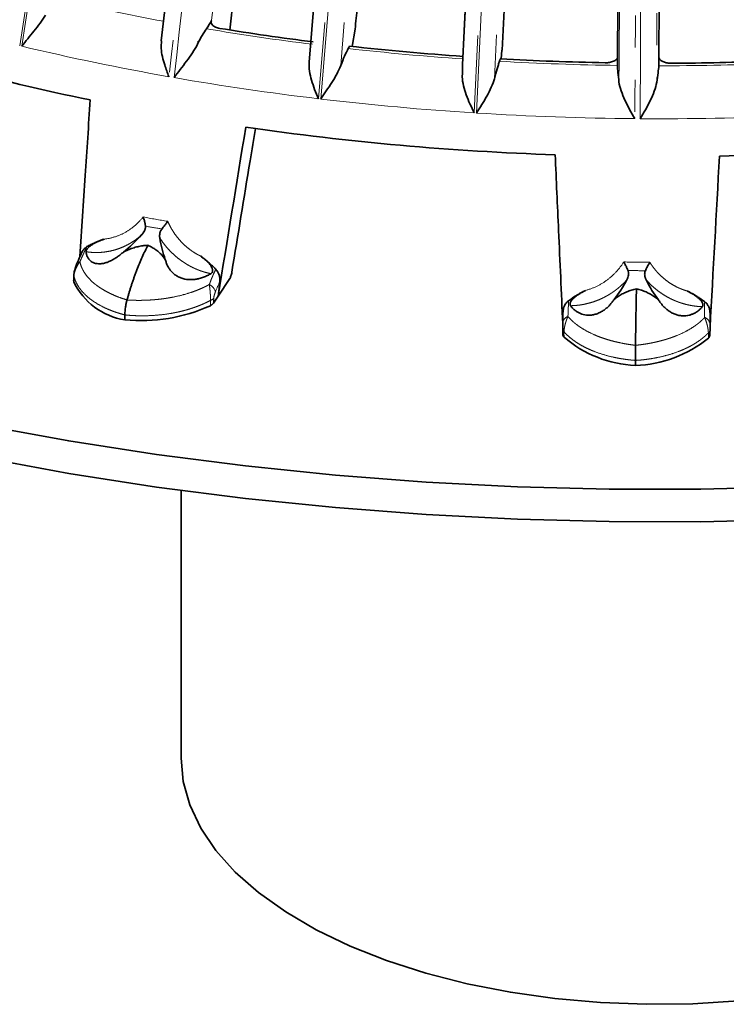
# Model space of a CAD drawing. Units: millimetres. Extents: x 40 to 386, y 10 to 290.
# Drawn here: x 285 to 313, y 95 to 134 of the extents above; entities that cross this region are included whole.
import ezdxf

# ---------------------------------------------------------------- set-up
doc = ezdxf.new("R2010")
doc.units = ezdxf.units.MM
for name, pattern in [('SLD-Durchgehend', [0]), ('SLD-Phantom', [12.7, 6.35, -1.27, 1.27, -1.27, 1.27, -1.27]), ('SLD-Punktstrich', [19.05, 15.24, -1.27, 1.27, -1.27])]:
    doc.linetypes.add(name, pattern=pattern)
doc.layers.add('SICHTBAR', color=7, linetype='SLD-Punktstrich')

msp = doc.modelspace()

# ---------------------------------------------------------------- linework, layer by layer
at = {"color": 8, "linetype": 'SLD-Phantom', "lineweight": 18}
for p, q in [((289.6339, 160.9206), (285.3273, 132.9539)), ((285.4122, 132.9335), (289.7145, 160.8671)), ((296.0116, 160.753), (292.9119, 133.9559)), ((299.49, 159.1838), (297.1358, 130.8565)), ((297.2271, 130.8456), (299.5792, 159.1395)), ((300.2634, 159.1775), (298.0191, 132.165)), ((302.8253, 131.7177), (304.0962, 158.8317)), ((304.6282, 158.7224), (303.2943, 130.2956)), ((303.3873, 130.2897), (304.7203, 158.6831)), ((305.3654, 158.7569), (304.0942, 131.6496)), ((293.6307, 133.5745), (296.1811, 156.0475)), ((292.9134, 133.9588), (292.9034, 133.8713))]:
    msp.add_line(p, q, dxfattribs=at)
for centre, radius, start, end in [((308.3755, 227.7387), 95.4114, 256.947168, 259.516021), ((309.741, 235.4196), 103.2133, 260.503189, 262.852264), ((308.3272, 228.8144), 98.5811, 256.558759, 260.010236), ((310.3857, 240.7919), 108.6245, 263.620323, 266.022146), ((310.5917, 243.896), 111.7356, 266.769005, 269.16285), ((310.6063, 244.3132), 112.1529, 269.993559, 272.216071), ((309.713, 236.6348), 106.5235, 260.119035, 263.219269), ((310.3801, 242.196), 112.1245, 263.263248, 266.376707), ((310.5922, 245.4052), 115.3407, 266.418637, 269.527016), ((310.606, 245.8362), 115.7718, 269.630297, 272.563108), ((287.769, 124.1957), 0.2226, 105.64496, 150.17502), ((287.5568, 123.8652), 0.0899, 172.63729, 198.88888), ((292.6049, 123.0859), 0.4795, 16.48731, 62.75222), ((292.7847, 123.1671), 0.2941, 288.06972, 316.58766), ((307.0912, 121.9665), 0.2962, 107.84834, 173.93755), ((312.3063, 121.9165), 0.3081, 7.16973, 71.47002), ((306.9139, 121.7401), 0.1203, 182.33678, 234.35952), ((312.4817, 121.7071), 0.1283, 303.57287, 353.36968)]:
    msp.add_arc(centre, radius, start, end, dxfattribs=at)
for centre, major_axis, ratio, start_param, end_param in [((307.2012, 176.2505), (37.0122, 40.6201), 0.8410149, 3.6247768, 3.6383946), ((310.4536, 175.9605), (5.8899, 51.5902), 0.9672659, 3.237632, 3.2512498)]:
    msp.add_ellipse(centre, major_axis=major_axis, ratio=ratio, start_param=start_param, end_param=end_param, dxfattribs=at)
for points, knots in [([(294.0375, 155.8801), (293.6521, 152.578), (293.2672, 149.2758), (292.8826, 145.9736), (292.3296, 141.2252), (291.7775, 136.4766), (291.2261, 131.7279)], [0, 0, 0, 0, 0.020390257, 0.020390257, 0.020390257, 0.049710427, 0.049710427, 0.049710427, 0.049710427]), ([(291.4334, 131.6915), (291.9641, 136.4788), (292.4941, 141.2662), (293.0232, 146.0539), (293.3848, 149.3251), (293.7459, 152.5965), (294.1067, 155.8679)], [0, 0, 0, 0, 0.029531797, 0.029531797, 0.029531797, 0.049710427, 0.049710427, 0.049710427, 0.049710427]), ([(294.8641, 155.8492), (294.4594, 152.157), (294.054, 148.4648), (293.6482, 144.7727), (293.2171, 140.8511), (292.7854, 136.9296), (292.3531, 133.0082)], [0, 0, 0, 0, 0.022778629, 0.022778629, 0.022778629, 0.046973438, 0.046973438, 0.046973438, 0.046973438]), ([(309.0172, 131.5227), (309.0518, 135.905), (309.0871, 140.2873), (309.1233, 144.6696), (309.1505, 147.97), (309.1782, 151.2703), (309.2063, 154.5706)], [0, 0, 0, 0, 0.026794486, 0.026794486, 0.026794486, 0.046973438, 0.046973438, 0.046973438, 0.046973438]), ([(309.8346, 154.4658), (309.807, 151.1301), (309.7798, 147.7943), (309.753, 144.4585), (309.7145, 139.6618), (309.6768, 134.8651), (309.64, 130.0684)], [0, 0, 0, 0, 0.020390257, 0.020390257, 0.020390257, 0.049710427, 0.049710427, 0.049710427, 0.049710427]), ([(309.859, 130.0668), (309.8701, 134.8983), (309.8803, 139.7298), (309.8897, 144.5614), (309.8961, 147.8627), (309.9021, 151.164), (309.9077, 154.4653)], [0, 0, 0, 0, 0.029531797, 0.029531797, 0.029531797, 0.049710427, 0.049710427, 0.049710427, 0.049710427]), ([(310.5498, 154.5607), (310.5445, 150.835), (310.5387, 147.1093), (310.5323, 143.3836), (310.5255, 139.4263), (310.518, 135.469), (310.5099, 131.5117)], [0, 0, 0, 0, 0.022778629, 0.022778629, 0.022778629, 0.046973438, 0.046973438, 0.046973438, 0.046973438]), ([(288.6655, 125.3043), (288.817, 125.321), (288.9647, 125.3534), (289.2525, 125.4484), (289.3911, 125.5107), (289.6545, 125.6622), (289.7772, 125.7501), (290.0058, 125.9485), (290.112, 126.0597), (290.2078, 126.1801)], [0, 0, 0, 0, 0.25, 0.25, 0.5, 0.5, 0.75, 0.75, 1, 1, 1, 1]), ([(291.1783, 126.0098), (291.1952, 125.9727), (291.2289, 125.8986), (291.2851, 125.7905), (291.3453, 125.6849), (291.4312, 125.5478), (291.549, 125.3838), (291.7068, 125.1998), (291.8799, 125.0309), (292.0471, 124.8951), (292.2015, 124.7887), (292.3389, 124.7056), (292.4341, 124.6581), (292.4816, 124.6344)], [0, 0, 0, 0, 0.0629268, 0.1255476, 0.1879796, 0.2503415, 0.3752002, 0.4992429, 0.6246024, 0.7494457, 0.8333645, 0.9167674, 1, 1, 1, 1]), ([(290.1463, 125.4731), (290.118, 125.4479), (290.0616, 125.3979), (289.9738, 125.3279), (289.8844, 125.262), (289.7935, 125.2006), (289.7013, 125.1435), (289.6079, 125.0908), (289.5135, 125.0424), (289.4184, 124.9982), (289.3226, 124.9583), (289.2264, 124.9225), (289.0984, 124.8805), (288.9372, 124.8377), (288.7414, 124.8013), (288.5438, 124.7796), (288.3456, 124.773), (288.1474, 124.78), (288.0159, 124.7968), (287.9503, 124.8052)], [0, 0, 0, 0, 0.0481559, 0.0957783, 0.1428709, 0.1894375, 0.2354821, 0.2810089, 0.326022, 0.3705258, 0.4145248, 0.4580239, 0.5010277, 0.5854659, 0.6693389, 0.7526872, 0.8355521, 0.9179754, 1, 1, 1, 1]), ([(287.9854, 125.0069), (287.9709, 124.9783), (287.9443, 124.9256), (287.9078, 124.8509), (287.8795, 124.7916), (287.8605, 124.7511), (287.8287, 124.6824), (287.7791, 124.5737), (287.7328, 124.4657), (287.709, 124.4101)], [0, 0, 0, 0, 0.1596991, 0.2938163, 0.3974465, 0.4669605, 0.4999974, 0.742821, 1, 1, 1, 1]), ([(292.8859, 123.9388), (292.8461, 123.9474), (292.7664, 123.9644), (292.6477, 123.9965), (292.5298, 124.0333), (292.413, 124.0753), (292.2973, 124.1224), (292.1829, 124.1745), (292.0702, 124.2315), (291.9592, 124.2935), (291.8503, 124.3604), (291.7237, 124.4453), (291.581, 124.5523), (291.4245, 124.6857), (291.2732, 124.832), (291.1287, 124.9912), (290.9909, 125.1624), (290.9079, 125.2849), (290.866, 125.3468)], [0, 0, 0, 0, 0.0492068, 0.0985517, 0.1480441, 0.1976931, 0.2475079, 0.2974976, 0.3476711, 0.3980373, 0.4486049, 0.4993826, 0.5785355, 0.6593652, 0.7419005, 0.8261681, 0.9121934, 1, 1, 1, 1]), ([(287.709, 124.4101), (287.6957, 124.3921), (287.6694, 124.3566), (287.6333, 124.301), (287.6004, 124.2451), (287.5713, 124.1891), (287.5387, 124.118), (287.5068, 124.0314), (287.4809, 123.9306), (287.4748, 123.8673), (287.4717, 123.8361)], [0, 0, 0, 0, 0.10511, 0.2077414, 0.3077189, 0.4048828, 0.4990982, 0.6702785, 0.837309, 1, 1, 1, 1]), ([(287.709, 124.4101), (287.7141, 124.386), (287.7246, 124.3361), (287.7482, 124.2592), (287.7821, 124.1706), (287.8314, 124.0691), (287.9176, 123.9265), (288.0599, 123.7462), (288.2396, 123.5773), (288.4133, 123.4443), (288.556, 123.3478), (288.7168, 123.2523), (288.8958, 123.1589), (289.093, 123.0694), (289.3069, 122.9844), (289.4606, 122.9341), (289.5383, 122.9086)], [0, 0, 0, 0, 0.0387901, 0.0805025, 0.1251326, 0.1842364, 0.2495714, 0.3669632, 0.4998795, 0.5630171, 0.6293328, 0.6986146, 0.77062, 0.8450664, 0.9216402, 1, 1, 1, 1]), ([(307.7003, 123.2777), (307.8569, 123.3196), (308.0075, 123.3763), (308.2971, 123.5184), (308.4345, 123.6032), (308.6917, 123.7972), (308.8095, 123.9047), (309.0248, 124.1393), (309.1227, 124.2672), (309.2086, 124.4024)], [0, 0, 0, 0, 0.25, 0.25, 0.5, 0.5, 0.75, 0.75, 1, 1, 1, 1]), ([(310.2339, 124.3949), (310.2555, 124.3609), (310.2987, 124.2931), (310.3689, 124.1953), (310.4429, 124.1007), (310.5471, 123.9791), (310.6871, 123.8361), (310.8706, 123.68), (311.068, 123.5412), (311.2555, 123.4344), (311.4263, 123.3545), (311.5769, 123.2949), (311.6801, 123.2636), (311.7316, 123.248)], [0, 0, 0, 0, 0.0629268, 0.1255476, 0.1879796, 0.2503415, 0.3752002, 0.4992429, 0.6246024, 0.7494457, 0.8333645, 0.9167674, 1, 1, 1, 1]), ([(289.4827, 122.3092), (289.4523, 122.317), (289.377, 122.3364), (289.2454, 122.3754), (289.0833, 122.4287), (288.9071, 122.4949), (288.6751, 122.5942), (288.4046, 122.7345), (288.1651, 122.8945), (287.9914, 123.0366), (287.8693, 123.1526), (287.7592, 123.276), (287.6624, 123.4065), (287.581, 123.5438), (287.5146, 123.6873), (287.4861, 123.7862), (287.4717, 123.8361)], [0, 0, 0, 0, 0.0283304, 0.0701381, 0.1254244, 0.1872347, 0.2498613, 0.3732592, 0.5002627, 0.5669022, 0.6351259, 0.7049338, 0.7763255, 0.8493008, 0.9238591, 1, 1, 1, 1]), ([(292.8244, 123.5122), (292.8383, 123.5501), (292.8657, 123.6245), (292.9071, 123.7298), (292.9475, 123.8273), (293.005, 123.9578), (293.0504, 124.0487), (293.0822, 124.1122)], [0, 0, 0, 0, 0.1730272, 0.3397671, 0.5000593, 0.6503536, 1, 1, 1, 1]), ([(289.6074, 122.8965), (289.6538, 122.894), (289.746, 122.8892), (289.8841, 122.8851), (290.0207, 122.8835), (290.1556, 122.8844), (290.2884, 122.8877), (290.4189, 122.8932), (290.5467, 122.9009), (290.6718, 122.9107), (290.7938, 122.9224), (290.9125, 122.9358), (291.0279, 122.9509), (291.1397, 122.9673), (291.2478, 122.9851), (291.4668, 123.0248), (291.7729, 123.0944), (292.0966, 123.1929), (292.3315, 123.2791), (292.5084, 123.3527), (292.672, 123.4291), (292.7754, 123.4855), (292.8244, 123.5122)], [0, 0, 0, 0, 0.0393835, 0.0783652, 0.1169, 0.1549445, 0.1924567, 0.2293964, 0.2657254, 0.3014073, 0.3364077, 0.3706945, 0.4042392, 0.4370155, 0.4689966, 0.5001584, 0.6330605, 0.7504529, 0.8157772, 0.8748848, 0.9407241, 1, 1, 1, 1]), ([(292.8759, 122.8875), (292.8754, 122.9031), (292.8745, 122.9346), (292.8724, 122.9845), (292.8697, 123.0364), (292.8664, 123.0899), (292.8625, 123.1448), (292.8568, 123.216), (292.8487, 123.3045), (292.8374, 123.4097), (292.8288, 123.4775), (292.8244, 123.5122)], [0, 0, 0, 0, 0.080784, 0.1626578, 0.2456212, 0.3296561, 0.4147304, 0.5008027, 0.6594727, 0.8261154, 1, 1, 1, 1]), ([(309.3328, 123.7005), (309.3057, 123.6708), (309.2519, 123.6118), (309.1672, 123.5277), (309.0805, 123.4474), (308.9917, 123.3713), (308.9011, 123.2994), (308.8088, 123.2315), (308.715, 123.1677), (308.62, 123.1081), (308.5239, 123.0525), (308.4268, 123.001), (308.2973, 122.938), (308.1329, 122.8686), (307.9315, 122.7998), (307.7269, 122.7453), (307.5198, 122.7056), (307.3114, 122.6794), (307.1718, 122.6741), (307.1021, 122.6715)], [0, 0, 0, 0, 0.0481559, 0.0957783, 0.1428709, 0.1894375, 0.2354821, 0.2810089, 0.326022, 0.3705258, 0.4145248, 0.4580239, 0.5010277, 0.5854659, 0.6693389, 0.7526872, 0.8355521, 0.9179754, 1, 1, 1, 1]), ([(312.316, 122.6331), (312.2742, 122.6349), (312.1904, 122.6387), (312.0651, 122.6508), (311.9401, 122.6678), (311.8156, 122.6902), (311.6917, 122.7177), (311.5687, 122.7504), (311.4469, 122.7883), (311.3263, 122.8314), (311.2073, 122.8797), (311.0684, 122.943), (310.9104, 123.0254), (310.7356, 123.1318), (310.5649, 123.2519), (310.3998, 123.3858), (310.2405, 123.5328), (310.1425, 123.6405), (310.0931, 123.6949)], [0, 0, 0, 0, 0.0492068, 0.0985517, 0.1480441, 0.1976931, 0.2475079, 0.2974976, 0.3476711, 0.3980373, 0.4486049, 0.4993826, 0.5785355, 0.6593652, 0.7419005, 0.8261681, 0.9121934, 1, 1, 1, 1]), ([(293.0647, 123.2219), (293.0501, 123.1856), (293.036, 123.1463), (293.0175, 123.0814), (293.0117, 123.0584), (293.0026, 123.0115), (292.9992, 122.9871), (292.9983, 122.965)], [0, 0, 0, 0, 0.00028822863, 0.00028822863, 0.00043234294, 0.00043234294, 0.00057645725, 0.00057645725, 0.00057645725, 0.00057645725]), ([(292.8759, 122.8875), (292.842, 122.8695), (292.7745, 122.8336), (292.6696, 122.7826), (292.5628, 122.7342), (292.4541, 122.6883), (292.3438, 122.645), (292.2321, 122.6044), (292.1192, 122.5663), (292.0052, 122.5307), (291.8905, 122.4976), (291.7751, 122.467), (291.6594, 122.4389), (291.5433, 122.4132), (291.4272, 122.3898), (291.2012, 122.3488), (290.8619, 122.3028), (290.4564, 122.276), (290.1201, 122.2719), (289.8665, 122.2788), (289.6589, 122.2912), (289.5365, 122.3037), (289.4827, 122.3092)], [0, 0, 0, 0, 0.03829155, 0.07618749, 0.11368773, 0.15079221, 0.18750085, 0.22381362, 0.25973045, 0.29525131, 0.33037615, 0.36510495, 0.3994377, 0.43337437, 0.46691496, 0.50005947, 0.62707618, 0.75051564, 0.83123669, 0.89972373, 0.95597727, 1, 1, 1, 1]), ([(307.0221, 122.8695), (307.0215, 122.8397), (307.0205, 122.7848), (307.0184, 122.7069), (307.0165, 122.6452), (307.0151, 122.603), (307.0127, 122.5315), (307.0081, 122.4183), (307.003, 122.3061), (307.0004, 122.2484)], [0, 0, 0, 0, 0.1596991, 0.29381629, 0.39744653, 0.46696052, 0.49999742, 0.74282103, 1, 1, 1, 1]), ([(312.4042, 122.2086), (312.4038, 122.2476), (312.4029, 122.3241), (312.4022, 122.4328), (312.4021, 122.5336), (312.4029, 122.6689), (312.4049, 122.7636), (312.4063, 122.8298)], [0, 0, 0, 0, 0.17302718, 0.33976707, 0.50005929, 0.6503536, 1, 1, 1, 1]), ([(307.0004, 122.2484), (306.9917, 122.2286), (306.9746, 122.1896), (306.951, 122.1291), (306.9295, 122.0688), (306.9104, 122.0089), (306.8889, 121.9333), (306.8678, 121.8424), (306.8504, 121.7381), (306.846, 121.674), (306.8438, 121.6423)], [0, 0, 0, 0, 0.10511, 0.2077414, 0.3077189, 0.4048828, 0.4990982, 0.6702785, 0.837309, 1, 1, 1, 1]), ([(307.0004, 122.2484), (307.0193, 122.2263), (307.0586, 122.1804), (307.1262, 122.1109), (307.2105, 122.032), (307.3172, 121.9432), (307.4835, 121.8212), (307.7256, 121.6723), (307.997, 121.5402), (308.2416, 121.4413), (308.4351, 121.3723), (308.6454, 121.307), (308.8718, 121.2467), (309.1135, 121.193), (309.3686, 121.1463), (309.5455, 121.1229), (309.635, 121.1111)], [0, 0, 0, 0, 0.0387901, 0.0805025, 0.1251326, 0.1842364, 0.2495714, 0.3669632, 0.4998795, 0.5630171, 0.6293328, 0.6986146, 0.77062, 0.8450664, 0.9216402, 1, 1, 1, 1]), ([(309.7081, 121.1105), (309.7535, 121.1156), (309.8438, 121.1256), (309.9771, 121.1437), (310.1077, 121.1638), (310.2351, 121.1861), (310.3592, 121.2104), (310.4798, 121.2364), (310.5966, 121.2641), (310.7096, 121.2933), (310.8186, 121.3238), (310.9235, 121.3555), (311.0242, 121.3882), (311.1208, 121.4216), (311.2131, 121.4558), (311.3978, 121.5284), (311.648, 121.6434), (311.8981, 121.7887), (312.071, 121.9082), (312.1963, 122.0063), (312.3075, 122.1052), (312.3731, 122.1753), (312.4042, 122.2086)], [0, 0, 0, 0, 0.0393835, 0.0783652, 0.1169, 0.1549445, 0.1924567, 0.2293964, 0.2657254, 0.3014073, 0.3364077, 0.3706945, 0.4042392, 0.4370155, 0.4689966, 0.5001584, 0.6330605, 0.7504529, 0.8157772, 0.8748848, 0.9407241, 1, 1, 1, 1]), ([(312.5526, 121.6002), (312.5518, 121.6157), (312.5501, 121.647), (312.545, 121.6963), (312.5381, 121.7474), (312.5291, 121.7999), (312.5182, 121.8536), (312.5018, 121.923), (312.4779, 122.0089), (312.4441, 122.1104), (312.4177, 122.1754), (312.4042, 122.2086)], [0, 0, 0, 0, 0.080784, 0.1626578, 0.2456212, 0.3296561, 0.4147304, 0.5008027, 0.6594727, 0.8261154, 1, 1, 1, 1]), ([(312.612, 121.9549), (312.6114, 121.9173), (312.6108, 121.8768), (312.6099, 121.8103), (312.6097, 121.7868), (312.6093, 121.7391), (312.6091, 121.7145), (312.6091, 121.6923)], [0, 0, 0, 0, 0.00028822863, 0.00028822863, 0.00043234294, 0.00043234294, 0.00057645725, 0.00057645725, 0.00057645725, 0.00057645725]), ([(309.6676, 120.5097), (309.6333, 120.5123), (309.5486, 120.5187), (309.3983, 120.5347), (309.21, 120.5594), (309.0008, 120.5941), (308.7186, 120.6515), (308.3758, 120.7417), (308.052, 120.8558), (307.8026, 120.9634), (307.6182, 121.0544), (307.4411, 121.1543), (307.2731, 121.2632), (307.116, 121.3811), (306.97, 121.5073), (306.8862, 121.597), (306.8438, 121.6423)], [0, 0, 0, 0, 0.0283304, 0.0701381, 0.1254244, 0.1872347, 0.2498613, 0.3732592, 0.5002627, 0.5669022, 0.6351259, 0.7049338, 0.7763255, 0.8493008, 0.9238591, 1, 1, 1, 1]), ([(312.5526, 121.6002), (312.5305, 121.5776), (312.4866, 121.5327), (312.4156, 121.4673), (312.3414, 121.4041), (312.264, 121.3431), (312.1836, 121.2842), (312.1004, 121.2277), (312.0146, 121.1734), (311.9266, 121.1213), (311.8364, 121.0715), (311.7442, 121.024), (311.6503, 120.9788), (311.5548, 120.9358), (311.4579, 120.895), (311.267, 120.82), (310.9717, 120.7223), (310.6037, 120.6324), (310.2885, 120.5751), (310.0454, 120.5415), (309.8428, 120.5205), (309.721, 120.513), (309.6676, 120.5097)], [0, 0, 0, 0, 0.0382916, 0.0761875, 0.1136877, 0.1507922, 0.1875009, 0.2238136, 0.2597305, 0.2952513, 0.3303762, 0.365105, 0.3994377, 0.4333744, 0.466915, 0.5000595, 0.6270762, 0.7505156, 0.8312367, 0.8997237, 0.9559773, 1, 1, 1, 1])]:
    msp.add_open_spline(points, degree=3, knots=knots, dxfattribs=at)
for points in [[(292.9134, 133.9588), (292.9129, 133.9579), (292.9124, 133.9569), (292.912, 133.9559)], [(290.2078, 126.1801), (290.5302, 126.1198), (290.8537, 126.063), (291.1783, 126.0098)], [(309.2086, 124.4024), (309.5503, 124.3963), (309.8921, 124.3937), (310.2339, 124.3949)], [(287.4717, 123.8361), (287.469, 123.7645), (287.4662, 123.6929), (287.4635, 123.6213)], [(293.2368, 123.6175), (293.1783, 123.4944), (293.1209, 123.3625), (293.0647, 123.2219)], [(289.5383, 122.9086), (289.5489, 122.9051), (289.5594, 122.9017), (289.5701, 122.8984)], [(289.5701, 122.8984), (289.5825, 122.8976), (289.595, 122.8971), (289.6074, 122.8965)], [(292.8646, 122.6732), (292.8684, 122.7446), (292.8721, 122.8161), (292.8759, 122.8875)], [(292.9983, 122.965), (292.9957, 122.9019), (292.9931, 122.8389), (292.9905, 122.7759)], [(312.6197, 122.3651), (312.6171, 122.2371), (312.6145, 122.1002), (312.612, 121.9549)], [(306.8438, 121.6423), (306.8442, 121.5705), (306.8446, 121.4987), (306.8449, 121.4269)], [(312.5506, 121.3849), (312.5513, 121.4566), (312.5519, 121.5284), (312.5526, 121.6002)], [(312.6091, 121.6923), (312.609, 121.629), (312.6089, 121.5657), (312.6087, 121.5025)], [(309.635, 121.1111), (309.6472, 121.1095), (309.6593, 121.1078), (309.6714, 121.1064)], [(309.6714, 121.1064), (309.6837, 121.1076), (309.6958, 121.1091), (309.7081, 121.1105)]]:
    msp.add_open_spline(points, degree=3, dxfattribs=at)
at = {"layer": 'SICHTBAR', "linetype": 'SLD-Durchgehend', "lineweight": 35}
for p, q in [((304.4009, 132.7734), (305.6649, 159.7377)), ((296.7721, 132.301), (299.0163, 159.3202)), ((304.0929, 159.0997), (302.8317, 132.1953)), ((310.5982, 132.2771), (310.7069, 158.3183)), ((309.1149, 157.9099), (308.9588, 132.1816)), ((293.6356, 133.5738), (296.1872, 156.057)), ((298.4741, 132.9257), (298.5844, 133.6083)), ((304.3635, 132.4342), (304.389, 132.7741)), ((310.5902, 132.2771), (310.5937, 132.1603)), ((287.4635, 123.6213), (287.4609, 123.6729)), ((293.1724, 123.0508), (293.6301, 123.7425)), ((292.9905, 122.7759), (293.1724, 123.0508)), ((312.6168, 121.7929), (312.6197, 122.3651)), ((312.6087, 121.5025), (312.6168, 121.7929)), ((309.6676, 120.5097), (309.6674, 120.3121)), ((291.7046, 115.3697), (291.7046, 104.7791))]:
    msp.add_line(p, q, dxfattribs=at)
at = {"layer": 'SICHTBAR', "linetype": 'SLD-Durchgehend', "lineweight": 35, "flags": 128}
for points in [[(376.9359, 136.0092), (375.1674, 134.3798), (373.2481, 132.7962), (371.1824, 131.2622), (368.9753, 129.7814), (366.6319, 128.3573), (364.1576, 126.9932), (361.5582, 125.6922), (358.8399, 124.4574), (356.0088, 123.2917), (353.0718, 122.1978), (350.0355, 121.1782), (346.9072, 120.2354), (343.694, 119.3716), (340.4036, 118.5887), (337.0436, 117.8886), (333.6218, 117.2729), (330.1463, 116.7431), (326.6251, 116.3004), (323.0666, 115.9458), (319.4789, 115.6802), (315.8705, 115.5042), (312.2497, 115.4181), (308.6252, 115.4223), (305.0053, 115.5166), (301.3984, 115.7009), (297.8131, 115.9748), (294.2576, 116.3375), (290.7403, 116.7883), (287.2694, 117.3261), (283.853, 117.9496), (280.4991, 118.6574), (277.2155, 119.4479), (274.0098, 120.3191), (270.8897, 121.2691), (267.8623, 122.2956), (264.9347, 123.3962), (262.1138, 124.5684), (259.4061, 125.8094), (256.818, 127.1164), (254.3556, 128.4862), (252.0245, 129.9157), (249.8302, 131.4015), (247.7779, 132.9402), (245.8723, 134.5282), (244.1179, 136.1617), (242.5187, 137.837), (241.0786, 139.5501), (239.8009, 141.297), (238.6885, 143.0737), (237.7441, 144.876), (236.9699, 146.6998), (236.3676, 148.5406), (235.9388, 150.3943), (235.6843, 152.2564), (235.6048, 154.1228), (235.7004, 155.9889), (235.971, 157.8505), (236.4159, 159.7032), (237.0341, 161.5426), (237.8241, 163.3645), (238.7841, 165.1646), (239.9118, 166.9388), (241.2047, 168.6828), (242.6596, 170.3925), (244.2732, 172.0641), (246.0417, 173.6936), (247.9611, 175.2772), (250.0267, 176.8112), (252.2338, 178.2919), (254.5772, 179.7161), (257.0515, 181.0802), (258.4408, 181.7912)], [(376.9359, 134.7235), (375.1674, 133.094), (373.2481, 131.5104), (371.1824, 129.9765), (368.9753, 128.4957), (366.6319, 127.0716), (364.1576, 125.7074), (361.5582, 124.4064), (358.8399, 123.1716), (356.0088, 122.0059), (353.0718, 120.912), (350.0355, 119.8925), (346.9072, 118.9497), (343.694, 118.0858), (340.4036, 117.3029), (337.0436, 116.6028), (333.6218, 115.9872), (330.1463, 115.4573), (326.6251, 115.0146), (323.0666, 114.6601), (319.4789, 114.3944), (315.8705, 114.2184), (312.2497, 114.1324), (308.6252, 114.1365), (305.0053, 114.2309), (301.3984, 114.4152), (297.8131, 114.689), (294.2576, 115.0518), (290.7403, 115.5026), (287.2694, 116.0404), (283.853, 116.6639), (280.4991, 117.3717), (277.2155, 118.1621), (274.0098, 119.0334), (270.8897, 119.9833), (267.8623, 121.0098), (264.9347, 122.1105), (262.1138, 123.2826), (259.4061, 124.5237), (256.818, 125.8306), (254.3556, 127.2004), (252.0245, 128.6299), (249.8302, 130.1158), (247.7779, 131.6545), (245.8723, 133.2424), (244.1179, 134.876), (242.5187, 136.5512), (241.0786, 138.2643), (239.8009, 140.0113), (238.6885, 141.788), (237.7441, 143.5903), (236.9699, 145.414), (236.3676, 147.2548), (235.9388, 149.1085), (235.6843, 150.9707), (235.6046, 152.7509)], [(293.1724, 123.0508), (293.2085, 123.3681), (293.2368, 123.6175)], [(289.4827, 122.3092), (289.4805, 122.1987), (289.4789, 122.1118)], [(291.7046, 104.7791), (291.7888, 103.8612), (292.0486, 102.9302), (292.4817, 102.0165), (293.084, 101.1285), (293.8499, 100.2746), (294.7722, 99.4628), (295.8424, 98.7006), (297.0504, 97.9952), (298.3849, 97.3531), (299.8335, 96.7804), (301.3827, 96.2823), (303.018, 95.8636), (304.7241, 95.5281), (306.4851, 95.2789), (308.2846, 95.1185), (310.1058, 95.0483), (311.9316, 95.0689), (313.745, 95.1802), (315.5291, 95.3811), (317.2672, 95.6698), (318.9431, 96.0435), (320.5412, 96.4988), (322.0464, 97.0314), (323.4449, 97.6363), (324.7235, 98.3079), (325.8702, 99.04), (326.8744, 99.8256), (327.7267, 100.6575), (328.4191, 101.5278), (328.9452, 102.4285), (329.3001, 103.3512), (329.4804, 104.2872), (329.5046, 104.7791)]]:
    msp.add_lwpolyline(points, dxfattribs=at)
at = {"layer": 'SICHTBAR', "linetype": 'SLD-Durchgehend', "lineweight": 35}
for centre, radius, start, end in [((306.153, 218.8676), 89.8877, 251.167491, 258.423483), ((309.7804, 235.4408), 103.1385, 260.770081, 262.844491), ((310.3863, 240.5304), 108.2643, 263.624968, 266.016479), ((310.589, 243.56), 111.3008, 266.773126, 268.911703), ((310.6072, 244.0074), 111.7484, 270.244298, 272.210728), ((310.4018, 241.6043), 113.0333, 261.792096, 268.019267), ((310.7181, 242.7289), 114.1609, 271.141117, 277.327176), ((289.9131, 124.7918), 2.7149, 205.53865, 260.79576), ((290.1178, 128.7486), 6.6675, 264.50075, 294.32897), ((309.8634, 124.9383), 4.6304, 229.31766, 267.57424), ((309.5161, 125.1295), 4.8199, 271.79895, 309.01992)]:
    msp.add_arc(centre, radius, start, end, dxfattribs=at)
for centre, major_axis, ratio, start_param, end_param in [((291.0987, 133.8922), (7.5273, 0.1668), 0.5438459, 5.9827538, 6.0067976), ((296.9031, 132.9959), (7.5088, 0.097), 0.5467166, 6.0986581, 6.1227018), ((289.0876, 129.453), (2.0771, 5.3024), 0.5267695, 3.8789667, 4.0900727), ((294.2807, 128.5415), (2.0771, 5.3024), 0.5267695, 2.4054305, 2.6165364), ((307.0223, 127.4056), (0.0968, 5.539), 0.5715804, 3.7785798, 3.9896858), ((312.5082, 127.3651), (0.0968, 5.539), 0.5715804, 2.3050436, 2.5161496)]:
    msp.add_ellipse(centre, major_axis=major_axis, ratio=ratio, start_param=start_param, end_param=end_param, dxfattribs=at)
for points, knots in [([(293.5898, 156.0625), (293.256, 153.2031), (292.3641, 145.5631), (291.4794, 137.9218), (290.9258, 133.1404)], [0, 0, 0, 0, 0.3742625, 1, 1, 1, 1]), ([(298.5844, 133.6083), (298.6152, 133.8956), (298.6668, 134.378), (298.7066, 134.8842), (298.7227, 135.0889)], [0, 0, 0, 0, 0.5955416, 1, 1, 1, 1]), ([(286.3476, 134.1594), (286.2855, 134.054), (286.2124, 133.95), (286.0561, 133.7403), (285.9738, 133.6364), (285.8101, 133.4324), (285.7277, 133.3312), (285.5657, 133.13), (285.4868, 133.0305), (285.4122, 132.9335)], [0, 0, 0, 0, 0.25, 0.25, 0.5, 0.5, 0.75, 0.75, 1, 1, 1, 1]), ([(293.2373, 133.6377), (293.1758, 133.6478), (293.1194, 133.6642), (293.0226, 133.7074), (292.9827, 133.734), (292.9248, 133.7926), (292.9065, 133.8249), (292.8927, 133.8901), (292.8969, 133.9237), (292.912, 133.9559)], [0, 0, 0, 0, 0.25, 0.25, 0.5, 0.5, 0.75, 0.75, 1, 1, 1, 1]), ([(292.7115, 133.6208), (292.6571, 133.5444), (292.5986, 133.4547), (292.4772, 133.2494), (292.4137, 133.1328), (292.3531, 133.0082)], [0, 0, 0, 0, 0.5, 0.5, 1, 1, 1, 1]), ([(291.2261, 131.7279), (291.2253, 131.7298), (291.1642, 131.882), (291.0329, 132.2517), (290.9002, 132.741), (290.9263, 133.0412), (290.9349, 133.1395)], [0, 0, 0, 0, 0.0041768, 0.3252667, 0.7791127, 1, 1, 1, 1]), ([(292.3531, 133.0082), (292.299, 132.8971), (292.2314, 132.7864), (292.0825, 132.5616), (292.0023, 132.4499), (291.759, 132.1199), (291.5883, 131.9006), (291.4334, 131.6915)], [0, 0, 0, 0, 0.25, 0.25, 0.5, 0.5, 1, 1, 1, 1]), ([(298.3157, 132.8401), (298.2714, 132.7581), (298.2218, 132.6575), (298.121, 132.4309), (298.0693, 132.304), (298.0191, 132.165)], [0, 0, 0, 0, 0.5, 0.5, 1, 1, 1, 1]), ([(308.9606, 132.4692), (308.9551, 132.457), (308.9355, 132.4135), (308.8427, 132.3514), (308.6969, 132.2973), (308.5648, 132.2792), (308.4919, 132.2793), (308.475, 132.2793)], [0, 0, 0, 0, 0.1106227, 0.3942237, 0.6670062, 0.9228639, 1, 1, 1, 1]), ([(311.0837, 132.2601), (311.0304, 132.2626), (310.9235, 132.2678), (310.7791, 132.3099), (310.6672, 132.3734), (310.6105, 132.4295), (310.6, 132.4621), (310.599, 132.4654)], [0, 0, 0, 0, 0.235714, 0.4725902, 0.7151848, 0.9715131, 1, 1, 1, 1]), ([(296.7721, 132.301), (296.7604, 132.1876), (296.7671, 132.0706), (296.802, 131.8293), (296.8305, 131.7065), (296.9001, 131.4631), (296.9415, 131.3412), (297.0336, 131.0967), (297.0839, 130.9751), (297.1358, 130.8564)], [0, 0, 0, 0, 0.25, 0.25, 0.5, 0.5, 0.75, 0.75, 1, 1, 1, 1]), ([(298.0191, 132.165), (297.9791, 132.0541), (297.9248, 131.9432), (297.8014, 131.7184), (297.7329, 131.6063), (297.5922, 131.3858), (297.519, 131.2761), (297.3718, 131.0583), (297.2982, 130.9505), (297.2271, 130.8456)], [0, 0, 0, 0, 0.25, 0.25, 0.5, 0.5, 0.75, 0.75, 1, 1, 1, 1]), ([(302.8253, 131.7177), (302.8253, 131.7237), (302.8247, 131.9035), (302.8292, 132.0518), (302.8335, 132.1952)], [0, 0, 0, 0, 0.0333388, 1, 1, 1, 1]), ([(304.2941, 132.3381), (304.2803, 132.2959), (304.2652, 132.2489), (304.2336, 132.1479), (304.2171, 132.0938), (304.166, 131.9208), (304.1294, 131.7895), (304.0942, 131.6496)], [0, 0, 0, 0, 0.25, 0.25, 0.5, 0.5, 1, 1, 1, 1]), ([(308.9592, 132.1724), (308.9606, 132.091), (308.9674, 131.9954), (308.9882, 131.7775), (309.0023, 131.6539), (309.0172, 131.5227)], [0, 0, 0, 0, 0.5, 0.5, 1, 1, 1, 1]), ([(310.5937, 132.1603), (310.5879, 132.079), (310.5766, 131.9836), (310.5471, 131.766), (310.5288, 131.6427), (310.5099, 131.5117)], [0, 0, 0, 0, 0.5, 0.5, 1, 1, 1, 1]), ([(302.8253, 131.7177), (302.8257, 131.604), (302.8436, 131.4876), (302.8998, 131.2488), (302.938, 131.1278), (303.0252, 130.8886), (303.0746, 130.7692), (303.1808, 130.53), (303.2372, 130.4113), (303.2943, 130.2956)], [0, 0, 0, 0, 0.25, 0.25, 0.5, 0.5, 0.75, 0.75, 1, 1, 1, 1]), ([(304.0942, 131.6495), (304.0659, 131.5368), (304.022, 131.4233), (303.9171, 131.1923), (303.8567, 131.0767), (303.7299, 130.849), (303.6626, 130.7356), (303.5252, 130.51), (303.4555, 130.3983), (303.3873, 130.2897)], [0, 0, 0, 0, 0.25, 0.25, 0.5, 0.5, 0.75, 0.75, 1, 1, 1, 1]), ([(309.0172, 131.5227), (309.0305, 131.4055), (309.0621, 131.286), (309.1463, 131.0404), (309.1983, 130.9169), (309.369, 130.55), (309.5053, 130.3033), (309.64, 130.0684)], [0, 0, 0, 0, 0.25, 0.25, 0.5, 0.5, 1, 1, 1, 1]), ([(310.5099, 131.5117), (310.4931, 131.3948), (310.4582, 131.2757), (310.3682, 131.0314), (310.3135, 130.9087), (310.1359, 130.5443), (309.996, 130.2997), (309.859, 130.0668)], [0, 0, 0, 0, 0.25, 0.25, 0.5, 0.5, 1, 1, 1, 1]), ([(287.7065, 124.6114), (287.7769, 125.681), (287.9128, 127.7466), (288.049, 129.8123), (288.1147, 130.8084)], [0, 0, 0, 0, 0.51780452, 1, 1, 1, 1]), ([(293.7143, 123.9969), (293.9542, 125.4644), (294.2642, 127.36), (294.5744, 129.2558), (294.6445, 129.6841)], [0, 0, 0, 0, 0.7741108, 1, 1, 1, 1]), ([(306.796, 121.956), (306.7406, 123.1857), (306.6403, 125.4132), (306.5399, 127.6408), (306.495, 128.6386)], [0, 0, 0, 0, 0.5520868, 1, 1, 1, 1]), ([(290.2978, 125.8186), (290.2964, 125.8316), (290.2935, 125.8583), (290.2867, 125.9013), (290.2777, 125.9475), (290.2643, 126.0052), (290.2429, 126.0837), (290.2207, 126.1448), (290.2078, 126.1801)], [0, 0, 0, 0, 0.1159642, 0.2383995, 0.3669076, 0.5009819, 0.7114315, 1, 1, 1, 1]), ([(290.2978, 125.8186), (290.2985, 125.8072), (290.2998, 125.7843), (290.2961, 125.7488), (290.2883, 125.7122), (290.2759, 125.6743), (290.2528, 125.6207), (290.2125, 125.5512), (290.1689, 125.4998), (290.1463, 125.4731)], [0, 0, 0, 0, 0.0929248, 0.1884669, 0.2877301, 0.3917, 0.501235, 0.7410425, 1, 1, 1, 1]), ([(291.1783, 126.0098), (291.1671, 125.9942), (291.1461, 125.965), (291.1153, 125.9233), (291.0886, 125.8874), (291.0517, 125.8384), (291.0039, 125.7768), (290.9644, 125.7281), (290.9455, 125.7049)], [0, 0, 0, 0, 0.1536053, 0.28911947, 0.40479867, 0.49942871, 0.76178972, 1, 1, 1, 1]), ([(290.866, 125.3468), (290.8639, 125.3625), (290.8598, 125.3934), (290.8582, 125.4396), (290.8603, 125.4847), (290.8663, 125.53), (290.877, 125.5754), (290.8936, 125.621), (290.9153, 125.6649), (290.9356, 125.6917), (290.9455, 125.7049)], [0, 0, 0, 0, 0.1305872, 0.2565885, 0.3786368, 0.4974281, 0.6246134, 0.7491119, 0.8771544, 1, 1, 1, 1]), ([(287.803, 124.8127), (287.8053, 124.8181), (287.8248, 124.8637), (287.8831, 124.9359), (287.9517, 124.9835), (287.9854, 125.0069)], [0, 0, 0, 0, 0.0634301, 0.5401361, 1, 1, 1, 1]), ([(287.9503, 124.8052), (287.9502, 124.8108), (287.9498, 124.8218), (287.9533, 124.8401), (287.9597, 124.8594), (287.9725, 124.8865), (287.996, 124.9228), (288.0459, 124.9793), (288.1255, 125.0479), (288.2277, 125.1145), (288.3368, 125.1734), (288.4424, 125.2217), (288.5534, 125.2659), (288.6265, 125.291), (288.6655, 125.3043)], [0, 0, 0, 0, 0.0325924, 0.0640185, 0.0948074, 0.1255457, 0.1872053, 0.2508707, 0.3678707, 0.5006903, 0.617374, 0.7503935, 0.8670076, 1, 1, 1, 1]), ([(288.6655, 125.3043), (288.6234, 125.2899), (288.542, 125.2622), (288.4261, 125.2175), (288.2919, 125.1614), (288.1447, 125.0934), (288.0362, 125.0345), (287.9854, 125.0069)], [0, 0, 0, 0, 0.1791083, 0.3460784, 0.5009907, 0.7661758, 1, 1, 1, 1]), ([(289.428, 124.7923), (289.4583, 124.808), (289.5185, 124.8393), (289.6112, 124.8813), (289.7049, 124.9191), (289.7997, 124.9525), (289.8956, 124.9816), (289.9927, 125.0063), (290.0908, 125.0267), (290.1901, 125.0427), (290.2905, 125.0546), (290.3578, 125.0588), (290.3916, 125.061)], [0, 0, 0, 0, 0.1016962, 0.2023061, 0.3020887, 0.4013095, 0.5002385, 0.5991481, 0.6983108, 0.7979973, 0.8984736, 1, 1, 1, 1]), ([(289.5701, 122.8984), (289.5815, 122.9399), (289.6047, 123.0245), (289.6413, 123.1511), (289.68, 123.28), (289.7209, 123.4109), (289.7641, 123.5436), (289.8096, 123.6779), (289.8574, 123.8135), (289.9074, 123.9503), (289.976, 124.1307), (290.0639, 124.3493), (290.1714, 124.5984), (290.2808, 124.8371), (290.3546, 124.9863), (290.3916, 125.061)], [0, 0, 0, 0, 0.0486783, 0.09902, 0.1510645, 0.2048508, 0.2604166, 0.3177964, 0.3770207, 0.4381144, 0.5010951, 0.6248204, 0.7493996, 0.8745722, 1, 1, 1, 1]), ([(290.3916, 125.061), (290.4204, 125.0478), (290.4776, 125.0217), (290.5597, 124.9778), (290.6382, 124.9306), (290.7131, 124.8799), (290.7842, 124.8256), (290.8516, 124.7679), (290.9153, 124.7066), (290.9753, 124.6418), (291.0318, 124.5737), (291.0661, 124.5258), (291.0833, 124.5017)], [0, 0, 0, 0, 0.1015264, 0.2020027, 0.3016892, 0.4008519, 0.4997615, 0.5986905, 0.6979113, 0.7976939, 0.8983038, 1, 1, 1, 1]), ([(287.803, 124.8128), (287.7743, 124.7553), (287.6968, 124.5996), (287.6226, 124.4199), (287.5758, 124.3064)], [0, 0, 0, 0, 0.3688287, 1, 1, 1, 1]), ([(287.9503, 124.8052), (287.9523, 124.7868), (287.9562, 124.7505), (287.968, 124.6978), (287.9841, 124.6476), (288.0047, 124.6), (288.0299, 124.5551), (288.0659, 124.5041), (288.1166, 124.4503), (288.2129, 124.3805), (288.3413, 124.3336), (288.5035, 124.3264), (288.6377, 124.3433), (288.7801, 124.3836), (288.9216, 124.4435), (289.0606, 124.5191), (289.1899, 124.6036), (289.3141, 124.6959), (289.3893, 124.7595), (289.428, 124.7923)], [0, 0, 0, 0, 0.0440991, 0.0870754, 0.1290197, 0.1700292, 0.2102082, 0.2496675, 0.3139627, 0.3748525, 0.4996196, 0.5622153, 0.6246311, 0.68636, 0.7498751, 0.8105165, 0.8749948, 0.9356133, 1, 1, 1, 1]), ([(293.0822, 124.1122), (293.0538, 124.1412), (292.9944, 124.2018), (292.8979, 124.293), (292.7823, 124.3964), (292.6434, 124.5124), (292.5375, 124.5923), (292.4816, 124.6344)], [0, 0, 0, 0, 0.1524043, 0.3187299, 0.4990329, 0.7358825, 1, 1, 1, 1]), ([(292.4816, 124.6344), (292.5165, 124.6082), (292.582, 124.559), (292.6784, 124.4787), (292.7659, 124.3969), (292.8488, 124.3044), (292.9161, 124.2081), (292.9507, 124.1192), (292.957, 124.0525), (292.9471, 124.0058), (292.9241, 123.9659), (292.8988, 123.948), (292.8859, 123.9388)], [0, 0, 0, 0, 0.132424, 0.2486311, 0.3810986, 0.4974024, 0.6308667, 0.7484041, 0.8122837, 0.8741781, 0.9358195, 1, 1, 1, 1]), ([(287.5758, 124.3064), (287.5549, 124.2526), (287.5229, 124.1703), (287.4928, 124.0558), (287.4746, 123.9651), (287.4702, 123.909), (287.4676, 123.8767)], [0, 0, 0, 0, 0.3999781, 0.611735, 0.7764984, 1, 1, 1, 1]), ([(292.8859, 123.9388), (292.8644, 123.9264), (292.8209, 123.9013), (292.7511, 123.8658), (292.6768, 123.8318), (292.5976, 123.8001), (292.5136, 123.7714), (292.4118, 123.7428), (292.2911, 123.7178), (292.1032, 123.6978), (291.9012, 123.7087), (291.701, 123.7652), (291.5583, 123.8306), (291.4293, 123.9185), (291.3236, 124.02), (291.2384, 124.1302), (291.1716, 124.2457), (291.1179, 124.3713), (291.0951, 124.4572), (291.0833, 124.5017)], [0, 0, 0, 0, 0.0394931, 0.079937, 0.1212504, 0.1633542, 0.2061763, 0.2496586, 0.3126146, 0.3748419, 0.4996074, 0.562202, 0.6246164, 0.6861321, 0.7498566, 0.8066857, 0.8667532, 0.9309586, 1, 1, 1, 1]), ([(309.376, 124.0618), (309.3706, 124.0743), (309.3595, 124.0999), (309.341, 124.1408), (309.3205, 124.1846), (309.2941, 124.239), (309.2574, 124.3128), (309.2265, 124.3696), (309.2086, 124.4024)], [0, 0, 0, 0, 0.1159642, 0.2383995, 0.3669076, 0.5009819, 0.7114315, 1, 1, 1, 1]), ([(310.2339, 124.3949), (310.2242, 124.3776), (310.2059, 124.3452), (310.1808, 124.2989), (310.1598, 124.2591), (310.1318, 124.2048), (310.0975, 124.1366), (310.0722, 124.0825), (310.0602, 124.0568)], [0, 0, 0, 0, 0.1536053, 0.2891195, 0.4047987, 0.4994287, 0.7617897, 1, 1, 1, 1]), ([(287.4676, 123.8767), (287.4663, 123.8443), (287.4635, 123.7763), (287.4607, 123.7084), (287.4592, 123.6729)], [0, 0, 0, 0, 0.47699207, 1, 1, 1, 1]), ([(293.0822, 124.1122), (293.0922, 124.1013), (293.1122, 124.0795), (293.1388, 124.0433), (293.1665, 123.9989), (293.1931, 123.9449), (293.2228, 123.8611), (293.2448, 123.7504), (293.2395, 123.6622), (293.2368, 123.6175)], [0, 0, 0, 0, 0.0823426, 0.1653247, 0.2495958, 0.3735597, 0.4999538, 0.7463098, 1, 1, 1, 1]), ([(293.6301, 123.7425), (293.6467, 123.7676), (293.6637, 123.8056), (293.6936, 123.8958), (293.7062, 123.9473), (293.7143, 123.9969)], [0, 0, 0, 0, 0.5, 0.5, 1, 1, 1, 1]), ([(309.376, 124.0618), (309.3802, 124.0509), (309.3887, 124.0288), (309.3962, 123.9936), (309.3998, 123.9566), (309.3993, 123.9177), (309.3931, 123.8617), (309.3745, 123.7874), (309.3471, 123.7302), (309.3328, 123.7005)], [0, 0, 0, 0, 0.0929248, 0.1884669, 0.2877301, 0.3917, 0.501235, 0.7410425, 1, 1, 1, 1]), ([(310.0931, 123.6949), (310.0861, 123.7099), (310.0722, 123.7393), (310.0561, 123.7841), (310.044, 123.8284), (310.0358, 123.8735), (310.0323, 123.9194), (310.0346, 123.9666), (310.0425, 124.0129), (310.0544, 124.0424), (310.0602, 124.0568)], [0, 0, 0, 0, 0.13058718, 0.25658853, 0.37863684, 0.49742809, 0.6246134, 0.74911191, 0.87715438, 1, 1, 1, 1]), ([(307.7003, 123.2777), (307.6579, 123.2565), (307.576, 123.2154), (307.4598, 123.1518), (307.3256, 123.0738), (307.1793, 122.9819), (307.0723, 122.9054), (307.0221, 122.8695)], [0, 0, 0, 0, 0.1791083, 0.3460784, 0.5009907, 0.7661758, 1, 1, 1, 1]), ([(307.1021, 122.6715), (307.0986, 122.6768), (307.0917, 122.6872), (307.0854, 122.7053), (307.0822, 122.7249), (307.0826, 122.753), (307.0914, 122.7919), (307.1219, 122.855), (307.1829, 122.9351), (307.2731, 123.0173), (307.375, 123.0935), (307.4776, 123.1587), (307.5876, 123.221), (307.6611, 123.258), (307.7003, 123.2777)], [0, 0, 0, 0, 0.0325924, 0.0640185, 0.0948074, 0.1255457, 0.1872053, 0.2508707, 0.3678707, 0.5006903, 0.617374, 0.7503935, 0.8670076, 1, 1, 1, 1]), ([(308.8275, 122.9199), (308.8529, 122.9402), (308.9034, 122.9805), (308.983, 123.0365), (309.0649, 123.0886), (309.1493, 123.1367), (309.2363, 123.1807), (309.3257, 123.2206), (309.4175, 123.2565), (309.5119, 123.2882), (309.6087, 123.3163), (309.6747, 123.3314), (309.7079, 123.339)], [0, 0, 0, 0, 0.1016962, 0.2023061, 0.3020887, 0.4013095, 0.5002385, 0.5991481, 0.6983108, 0.7979973, 0.8984736, 1, 1, 1, 1]), ([(309.6714, 121.1064), (309.6719, 121.1489), (309.673, 121.2354), (309.6746, 121.3652), (309.6763, 121.4974), (309.6781, 121.6318), (309.68, 121.7682), (309.682, 121.9063), (309.6842, 122.046), (309.6864, 122.187), (309.6894, 122.3733), (309.6934, 122.5994), (309.6983, 122.8577), (309.7032, 123.1056), (309.7063, 123.2611), (309.7079, 123.339)], [0, 0, 0, 0, 0.04867831, 0.09902, 0.15106449, 0.20485084, 0.26041659, 0.31779639, 0.37702072, 0.43811437, 0.50109505, 0.62482038, 0.7493996, 0.8745722, 1, 1, 1, 1]), ([(309.7079, 123.339), (309.7408, 123.3309), (309.8064, 123.3148), (309.9023, 123.2854), (309.9958, 123.2522), (310.0867, 123.215), (310.1749, 123.1737), (310.2605, 123.1285), (310.3436, 123.0792), (310.424, 123.0259), (310.502, 122.9687), (310.5514, 122.9276), (310.5762, 122.907)], [0, 0, 0, 0, 0.1015264, 0.2020027, 0.3016892, 0.4008519, 0.4997615, 0.5986905, 0.6979113, 0.7976939, 0.8983038, 1, 1, 1, 1]), ([(312.4063, 122.8298), (312.3739, 122.8538), (312.3062, 122.904), (312.1971, 122.9785), (312.067, 123.0618), (311.9115, 123.1538), (311.7937, 123.2155), (311.7316, 123.248)], [0, 0, 0, 0, 0.1524043, 0.3187299, 0.4990329, 0.7358825, 1, 1, 1, 1]), ([(311.7316, 123.248), (311.7704, 123.2278), (311.8433, 123.1899), (311.9522, 123.1263), (312.0537, 123.0599), (312.1544, 122.9824), (312.2434, 122.8988), (312.3029, 122.8177), (312.3318, 122.7538), (312.3406, 122.707), (312.3366, 122.6649), (312.3229, 122.6438), (312.316, 122.6331)], [0, 0, 0, 0, 0.132424, 0.2486311, 0.3810986, 0.4974024, 0.6308667, 0.7484041, 0.8122837, 0.8741781, 0.9358195, 1, 1, 1, 1]), ([(289.5701, 122.8984), (289.5652, 122.8797), (289.5553, 122.8422), (289.5417, 122.7837), (289.5292, 122.7236), (289.5179, 122.6623), (289.506, 122.5886), (289.4949, 122.5019), (289.4859, 122.4034), (289.4838, 122.3409), (289.4827, 122.3092)], [0, 0, 0, 0, 0.0977937, 0.1969971, 0.2973628, 0.3986188, 0.5004733, 0.66156, 0.8286178, 1, 1, 1, 1]), ([(292.9905, 122.7759), (292.9849, 122.7681), (292.9739, 122.7528), (292.9522, 122.7309), (292.927, 122.7103), (292.898, 122.6909), (292.8758, 122.6791), (292.8646, 122.6732)], [0, 0, 0, 0, 0.2019143, 0.4010749, 0.5992701, 0.7983146, 1, 1, 1, 1]), ([(306.8043, 122.408), (306.8048, 122.4261), (306.8058, 122.4619), (306.8126, 122.5147), (306.8234, 122.566), (306.8385, 122.6158), (306.8626, 122.676), (306.8996, 122.7435), (306.9543, 122.814), (306.9996, 122.851), (307.0221, 122.8695)], [0, 0, 0, 0, 0.102619, 0.2031041, 0.3021131, 0.4003329, 0.4984656, 0.6704298, 0.835991, 1, 1, 1, 1]), ([(307.1021, 122.6715), (307.1154, 122.6543), (307.1416, 122.6205), (307.1858, 122.5724), (307.2332, 122.5273), (307.284, 122.4855), (307.338, 122.4471), (307.4076, 122.4047), (307.4951, 122.3622), (307.6433, 122.3124), (307.8156, 122.29), (308.0062, 122.3116), (308.1523, 122.3514), (308.2959, 122.415), (308.4284, 122.4972), (308.5496, 122.594), (308.6544, 122.6976), (308.7486, 122.8078), (308.8007, 122.8818), (308.8275, 122.9199)], [0, 0, 0, 0, 0.0440991, 0.0870754, 0.1290197, 0.1700292, 0.2102082, 0.2496675, 0.3139627, 0.3748525, 0.4996196, 0.5622153, 0.6246311, 0.68636, 0.7498751, 0.8105165, 0.8749948, 0.9356133, 1, 1, 1, 1]), ([(312.316, 122.6331), (312.3032, 122.6179), (312.2775, 122.5871), (312.2338, 122.5423), (312.1853, 122.4983), (312.1315, 122.4558), (312.0721, 122.4154), (311.9973, 122.3723), (311.9047, 122.33), (311.7526, 122.2822), (311.5761, 122.2622), (311.384, 122.2868), (311.2376, 122.3285), (311.0945, 122.3943), (310.9662, 122.4767), (310.8519, 122.5706), (310.7509, 122.6725), (310.6568, 122.786), (310.6037, 122.8657), (310.5762, 122.907)], [0, 0, 0, 0, 0.0394931, 0.079937, 0.1212504, 0.1633542, 0.2061763, 0.2496586, 0.3126146, 0.3748419, 0.4996074, 0.562202, 0.6246164, 0.6861321, 0.7498566, 0.8066857, 0.8667532, 0.9309586, 1, 1, 1, 1]), ([(312.4063, 122.8298), (312.4177, 122.8207), (312.4406, 122.8023), (312.4719, 122.7709), (312.5052, 122.7315), (312.5384, 122.6824), (312.5782, 122.6042), (312.6131, 122.4981), (312.6174, 122.4099), (312.6197, 122.3651)], [0, 0, 0, 0, 0.0823426, 0.1653247, 0.2495958, 0.3735597, 0.4999538, 0.7463098, 1, 1, 1, 1]), ([(306.7937, 121.7352), (306.7938, 121.7574), (306.7939, 121.782), (306.7943, 121.8296), (306.7946, 121.8531), (306.7954, 121.9202), (306.796, 121.9602), (306.7967, 121.9978)], [0, 0, 0, 0, 0.00014554624, 0.00014554624, 0.00029109247, 0.00029109247, 0.00058218494, 0.00058218494, 0.00058218494, 0.00058218494]), ([(306.7937, 121.7324), (306.7937, 121.7303), (306.7936, 121.7098), (306.7935, 121.6471), (306.7934, 121.5858), (306.7933, 121.5428), (306.7933, 121.5419)], [0, 0, 0, 0, 0.0338906, 0.3234659, 0.9868949, 1, 1, 1, 1]), ([(306.8449, 121.4269), (306.8383, 121.4344), (306.825, 121.4493), (306.8104, 121.4726), (306.8001, 121.4964), (306.7939, 121.5207), (306.7936, 121.5371), (306.7934, 121.5454)], [0, 0, 0, 0, 0.2016854, 0.4007299, 0.5989251, 0.7980857, 1, 1, 1, 1]), ([(312.6087, 121.5025), (312.6081, 121.4943), (312.6068, 121.4779), (312.5993, 121.4537), (312.5877, 121.43), (312.5718, 121.4069), (312.5577, 121.3922), (312.5506, 121.3849)], [0, 0, 0, 0, 0.20191433, 0.40107485, 0.5992701, 0.79831461, 1, 1, 1, 1]), ([(309.6714, 121.1064), (309.6712, 121.0873), (309.6708, 121.0489), (309.6702, 120.9893), (309.6696, 120.9281), (309.6691, 120.8659), (309.6686, 120.7911), (309.6681, 120.7036), (309.6677, 120.6042), (309.6676, 120.5415), (309.6676, 120.5097)], [0, 0, 0, 0, 0.0977937, 0.1969971, 0.2973628, 0.3986188, 0.5004733, 0.66156, 0.8286178, 1, 1, 1, 1])]:
    msp.add_open_spline(points, degree=3, knots=knots, dxfattribs=at)
for points in [[(292.9119, 133.9559), (292.8565, 133.8424), (292.7897, 133.7307), (292.7115, 133.6208)], [(293.1724, 123.0508), (293.5363, 125.2767), (293.9004, 127.5028), (294.2645, 129.7289)], [(312.6168, 121.7929), (312.7417, 124.0588), (312.8667, 126.3247), (312.9916, 128.5907)], [(306.7967, 121.9978), (306.7992, 122.1431), (306.8017, 122.2799), (306.8043, 122.408)]]:
    msp.add_open_spline(points, degree=3, dxfattribs=at)

doc.saveas('drawing.dxf')
